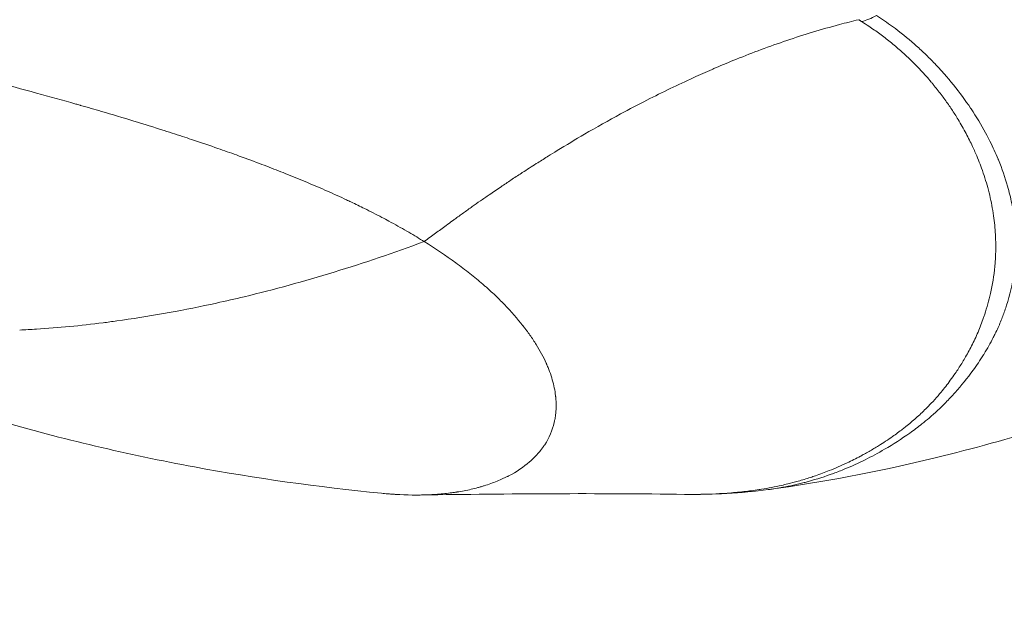
# Model space of a CAD drawing. Units: millimetres. Extents: x 2004 to 19971, y -7 to 13708.
# Drawn here: x 4526 to 4552, y 2323 to 2339 of the extents above; entities that cross this region are included whole.
import ezdxf

# ---------------------------------------------------------------- set-up
doc = ezdxf.new("R2010")
doc.units = ezdxf.units.MM
doc.styles.get("Standard").update_dxf_attribs({"font": 'arial.ttf'})
doc.dimstyles.new('OLCU', dxfattribs={"dimtxt": 300, "dimasz": 150, "dimexe": 0.18, "dimexo": 0.0625, "dimgap": 50, "dimtad": 1, "dimdec": 0, "dimlfac": 0.1, "dimrnd": 5, "dimzin": 0, "dimdsep": 46, "dimtxsty": 'Standard', "dimcen": 0.09, "dimse1": 1, "dimse2": 1, "dimadec": 0, "dimazin": 0, "dimtfac": 1, "dimtdec": 0, "dimtofl": 0, "dimtmove": 0, "dimatfit": 3, "dimfxl": 1, "dimtolj": 1, "dimtzin": 0, "dimarcsym": 0})

# ---------------------------------------------------------------- blocks, each defined once
blk = doc.blocks.new('*D18')
at = {"color": 0, "lineweight": -2, "transparency": 16777216}
blk.add_line((3304.573, 3373.341), (8934.477, 3373.341), dxfattribs=at)
at = {"color": 0, "transparency": 16777216}
for points in [[(3304.573, 3390.007), (3304.573, 3356.674), (3204.573, 3373.341)], [(8934.477, 3390.007), (8934.477, 3356.674), (9034.477, 3373.341)]]:
    blk.add_solid(points, dxfattribs=at)
at = {"layer": 'Defpoints', "color": 0, "transparency": 16777216}
for p in [(9034.477, 3373.341), (3204.573, 842.357), (9034.477, 842.357)]:
    blk.add_point(p, dxfattribs=at)
at = {"color": 0, "transparency": 16777216, "insert": (6119.525, 3550.984), "char_height": 250, "attachment_point": 5}
blk.add_mtext('\\A1;585', dxfattribs=at)

msp = doc.modelspace()

# ---------------------------------------------------------------- linework, layer by layer
at = {"color": 0, "linetype": 'Continuous', "lineweight": 0}
msp.add_ellipse((4548.321, 2340.2), major_axis=(0.928, 1.424), ratio=0.509789, start_param=-2.668413, end_param=-2.326511, dxfattribs=at)
for points, knots in [([(4499.383, 2347.972), (4499.385, 2347.967), (4499.387, 2347.963), (4499.389, 2347.959), (4499.397, 2347.942), (4499.405, 2347.924), (4499.414, 2347.907), (4499.425, 2347.884), (4499.437, 2347.862), (4499.449, 2347.839), (4499.474, 2347.792), (4499.501, 2347.746), (4499.53, 2347.699), (4499.542, 2347.68), (4499.554, 2347.661), (4499.566, 2347.642), (4499.611, 2347.574), (4499.659, 2347.507), (4499.71, 2347.44), (4499.724, 2347.422), (4499.738, 2347.404), (4499.753, 2347.386), (4499.758, 2347.379), (4499.764, 2347.372), (4499.77, 2347.364), (4499.809, 2347.315), (4499.851, 2347.265), (4499.893, 2347.216), (4499.901, 2347.206), (4499.909, 2347.197), (4499.917, 2347.188), (4499.935, 2347.166), (4499.954, 2347.145), (4499.973, 2347.124), (4500.028, 2347.061), (4500.086, 2346.997), (4500.145, 2346.933), (4500.167, 2346.909), (4500.19, 2346.884), (4500.212, 2346.86), (4500.232, 2346.839), (4500.252, 2346.818), (4500.272, 2346.797), (4500.342, 2346.722), (4500.415, 2346.647), (4500.49, 2346.571), (4500.545, 2346.515), (4500.601, 2346.46), (4500.658, 2346.404), (4500.693, 2346.37), (4500.728, 2346.336), (4500.763, 2346.302), (4500.856, 2346.214), (4500.951, 2346.125), (4501.05, 2346.036), (4501.101, 2345.989), (4501.154, 2345.943), (4501.207, 2345.896), (4501.346, 2345.775), (4501.489, 2345.653), (4501.638, 2345.532), (4501.722, 2345.463), (4501.808, 2345.394), (4501.896, 2345.325), (4501.903, 2345.319), (4501.91, 2345.314), (4501.917, 2345.308), (4501.978, 2345.261), (4502.039, 2345.213), (4502.101, 2345.166), (4502.285, 2345.026), (4502.476, 2344.886), (4502.674, 2344.747), (4502.867, 2344.611), (4503.067, 2344.476), (4503.273, 2344.341), (4503.426, 2344.242), (4503.583, 2344.142), (4503.743, 2344.043), (4503.95, 2343.915), (4504.164, 2343.788), (4504.383, 2343.661), (4504.606, 2343.533), (4504.836, 2343.405), (4505.071, 2343.278), (4505.111, 2343.257), (4505.151, 2343.235), (4505.191, 2343.214), (4505.241, 2343.187), (4505.291, 2343.161), (4505.342, 2343.135), (4505.58, 2343.01), (4505.824, 2342.887), (4506.074, 2342.765), (4506.327, 2342.643), (4506.586, 2342.521), (4506.851, 2342.401), (4506.987, 2342.34), (4507.124, 2342.279), (4507.263, 2342.219), (4507.462, 2342.132), (4507.665, 2342.046), (4507.87, 2341.961), (4507.885, 2341.955), (4507.9, 2341.949), (4507.916, 2341.943), (4508.098, 2341.868), (4508.284, 2341.793), (4508.472, 2341.72), (4508.654, 2341.649), (4508.838, 2341.578), (4509.024, 2341.509), (4509.062, 2341.495), (4509.1, 2341.481), (4509.138, 2341.467), (4509.3, 2341.408), (4509.463, 2341.349), (4509.629, 2341.291), (4509.808, 2341.227), (4509.99, 2341.164), (4510.174, 2341.102), (4510.203, 2341.092), (4510.233, 2341.082), (4510.262, 2341.072), (4510.318, 2341.053), (4510.373, 2341.034), (4510.43, 2341.016), (4510.596, 2340.96), (4510.764, 2340.904), (4510.933, 2340.849), (4511.3, 2340.73), (4511.676, 2340.611), (4512.061, 2340.493), (4512.149, 2340.466), (4512.237, 2340.439), (4512.326, 2340.412), (4512.627, 2340.321), (4512.932, 2340.23), (4513.242, 2340.14), (4513.432, 2340.085), (4513.623, 2340.03), (4513.817, 2339.975), (4513.827, 2339.972), (4513.837, 2339.97), (4513.847, 2339.967), (4513.994, 2339.925), (4514.143, 2339.883), (4514.292, 2339.842), (4514.457, 2339.796), (4514.623, 2339.75), (4514.791, 2339.704), (4514.997, 2339.648), (4515.205, 2339.591), (4515.415, 2339.535), (4515.729, 2339.451), (4516.048, 2339.367), (4516.372, 2339.283), (4516.722, 2339.192), (4517.077, 2339.101), (4517.438, 2339.009), (4517.792, 2338.92), (4518.151, 2338.83), (4518.516, 2338.739), (4518.673, 2338.7), (4518.83, 2338.661), (4518.989, 2338.622), (4519.004, 2338.618), (4519.018, 2338.615), (4519.033, 2338.611), (4519.14, 2338.585), (4519.248, 2338.558), (4519.356, 2338.531), (4519.514, 2338.493), (4519.672, 2338.454), (4519.831, 2338.415), (4520.019, 2338.369), (4520.209, 2338.323), (4520.399, 2338.276), (4520.84, 2338.169), (4521.289, 2338.059), (4521.745, 2337.948), (4522.165, 2337.845), (4522.591, 2337.74), (4523.024, 2337.632), (4523.061, 2337.622), (4523.099, 2337.613), (4523.137, 2337.604), (4523.303, 2337.562), (4523.471, 2337.52), (4523.639, 2337.477), (4523.66, 2337.472), (4523.681, 2337.467), (4523.701, 2337.462), (4523.744, 2337.451), (4523.787, 2337.44), (4523.829, 2337.429), (4524.205, 2337.334), (4524.586, 2337.236), (4524.972, 2337.135), (4525.342, 2337.038), (4525.716, 2336.939), (4526.094, 2336.836), (4526.437, 2336.742), (4526.784, 2336.646), (4527.134, 2336.546), (4527.169, 2336.536), (4527.204, 2336.526), (4527.24, 2336.516), (4527.246, 2336.514), (4527.252, 2336.512), (4527.258, 2336.511), (4527.441, 2336.458), (4527.623, 2336.406), (4527.807, 2336.352), (4528.089, 2336.269), (4528.374, 2336.184), (4528.659, 2336.097), (4528.925, 2336.016), (4529.192, 2335.933), (4529.46, 2335.848), (4529.641, 2335.79), (4529.822, 2335.731), (4530.004, 2335.671), (4530.079, 2335.647), (4530.154, 2335.622), (4530.229, 2335.597), (4530.443, 2335.525), (4530.658, 2335.452), (4530.872, 2335.378), (4531.034, 2335.321), (4531.196, 2335.264), (4531.358, 2335.206), (4531.561, 2335.133), (4531.763, 2335.058), (4531.964, 2334.983), (4532.051, 2334.95), (4532.138, 2334.917), (4532.225, 2334.883), (4532.386, 2334.821), (4532.547, 2334.758), (4532.707, 2334.694), (4532.884, 2334.623), (4533.061, 2334.551), (4533.236, 2334.478), (4533.411, 2334.405), (4533.583, 2334.33), (4533.755, 2334.255), (4533.925, 2334.18), (4534.094, 2334.103), (4534.26, 2334.025), (4534.299, 2334.007), (4534.338, 2333.988), (4534.377, 2333.97), (4534.497, 2333.913), (4534.617, 2333.855), (4534.735, 2333.796), (4534.889, 2333.72), (4535.04, 2333.642), (4535.189, 2333.564), (4535.253, 2333.53), (4535.316, 2333.497), (4535.378, 2333.463), (4535.538, 2333.377), (4535.694, 2333.29), (4535.847, 2333.201), (4535.987, 2333.12), (4536.126, 2333.038), (4536.262, 2332.953), (4536.276, 2332.945), (4536.29, 2332.936), (4536.304, 2332.927)], [0.1524829, 0.1524829, 0.1524829, 0.1524829, 0.1532309, 0.1532309, 0.1532309, 0.15625, 0.15625, 0.15625, 0.160223, 0.160223, 0.160223, 0.1684525, 0.1684525, 0.1684525, 0.171875, 0.171875, 0.171875, 0.184182, 0.184182, 0.184182, 0.1875, 0.1875, 0.1875, 0.1887919, 0.1887919, 0.1887919, 0.1978219, 0.1978219, 0.1978219, 0.1995007, 0.1995007, 0.1995007, 0.2033384, 0.2033384, 0.2033384, 0.2145653, 0.2145653, 0.2145653, 0.21875, 0.21875, 0.21875, 0.2223954, 0.2223954, 0.2223954, 0.2351146, 0.2351146, 0.2351146, 0.244402, 0.244402, 0.244402, 0.25, 0.25, 0.25, 0.2646923, 0.2646923, 0.2646923, 0.2724182, 0.2724182, 0.2724182, 0.2924219, 0.2924219, 0.2924219, 0.3037781, 0.3037781, 0.3037781, 0.3046774, 0.3046774, 0.3046774, 0.3125, 0.3125, 0.3125, 0.3356461, 0.3356461, 0.3356461, 0.3582383, 0.3582383, 0.3582383, 0.375, 0.375, 0.375, 0.3967145, 0.3967145, 0.3967145, 0.4187664, 0.4187664, 0.4187664, 0.4225175, 0.4225175, 0.4225175, 0.4271571, 0.4271571, 0.4271571, 0.4490539, 0.4490539, 0.4490539, 0.4711993, 0.4711993, 0.4711993, 0.4825387, 0.4825387, 0.4825387, 0.4988139, 0.4988139, 0.4988139, 0.5, 0.5, 0.5, 0.5144403, 0.5144403, 0.5144403, 0.5284197, 0.5284197, 0.5284197, 0.53125, 0.53125, 0.53125, 0.5433325, 0.5433325, 0.5433325, 0.556457, 0.556457, 0.556457, 0.5585458, 0.5585458, 0.5585458, 0.5625, 0.5625, 0.5625, 0.5742214, 0.5742214, 0.5742214, 0.5995951, 0.5995951, 0.5995951, 0.6054038, 0.6054038, 0.6054038, 0.625, 0.625, 0.625, 0.6369744, 0.6369744, 0.6369744, 0.6375941, 0.6375941, 0.6375941, 0.6467005, 0.6467005, 0.6467005, 0.6567333, 0.6567333, 0.6567333, 0.6690707, 0.6690707, 0.6690707, 0.6875, 0.6875, 0.6875, 0.707421, 0.707421, 0.707421, 0.7269412, 0.7269412, 0.7269412, 0.7353331, 0.7353331, 0.7353331, 0.7360965, 0.7360965, 0.7360965, 0.7417622, 0.7417622, 0.7417622, 0.75, 0.75, 0.75, 0.7597046, 0.7597046, 0.7597046, 0.7821458, 0.7821458, 0.7821458, 0.8027824, 0.8027824, 0.8027824, 0.8045771, 0.8045771, 0.8045771, 0.8125, 0.8125, 0.8125, 0.8134699, 0.8134699, 0.8134699, 0.8154714, 0.8154714, 0.8154714, 0.8330609, 0.8330609, 0.8330609, 0.8499203, 0.8499203, 0.8499203, 0.8652297, 0.8652297, 0.8652297, 0.8667796, 0.8667796, 0.8667796, 0.8670488, 0.8670488, 0.8670488, 0.875, 0.875, 0.875, 0.8872139, 0.8872139, 0.8872139, 0.898574, 0.898574, 0.898574, 0.90625, 0.90625, 0.90625, 0.9094205, 0.9094205, 0.9094205, 0.9184578, 0.9184578, 0.9184578, 0.9252818, 0.9252818, 0.9252818, 0.9338125, 0.9338125, 0.9338125, 0.9375, 0.9375, 0.9375, 0.9443424, 0.9443424, 0.9443424, 0.9519401, 0.9519401, 0.9519401, 0.9594859, 0.9594859, 0.9594859, 0.9669953, 0.9669953, 0.9669953, 0.96875, 0.96875, 0.96875, 0.9742143, 0.9742143, 0.9742143, 0.9813369, 0.9813369, 0.9813369, 0.984375, 0.984375, 0.984375, 0.9921335, 0.9921335, 0.9921335, 0.9992633, 0.9992633, 0.9992633, 1, 1, 1, 1]), ([(4580.421, 2346.531), (4579.84, 2345.889), (4579.252, 2345.262), (4577.358, 2343.309), (4576.022, 2342.036), (4573.276, 2339.604), (4571.854, 2338.442), (4568.902, 2336.217), (4567.364, 2335.156), (4564.15, 2333.136), (4562.469, 2332.187), (4558.989, 2330.437), (4557.184, 2329.646), (4553.464, 2328.252), (4551.542, 2327.66), (4548.201, 2326.861), (4546.784, 2326.593), (4545.366, 2326.4)], [4.782287, 4.782287, 4.782287, 4.782287, 7.44764, 7.44764, 13.274709, 13.274709, 19.328888, 19.328888, 25.790169, 25.790169, 32.781087, 32.781087, 40.222156, 40.222156, 48.06705, 48.06705, 53.817834, 53.817834, 53.817834, 53.817834]), ([(4547.749, 2338.765), (4547.58, 2338.725), (4547.41, 2338.682), (4547.239, 2338.636), (4547.004, 2338.574), (4546.768, 2338.506), (4546.53, 2338.434), (4546.305, 2338.366), (4546.08, 2338.294), (4545.853, 2338.217), (4545.629, 2338.141), (4545.403, 2338.061), (4545.177, 2337.977), (4544.962, 2337.898), (4544.747, 2337.814), (4544.531, 2337.727), (4544.347, 2337.653), (4544.162, 2337.576), (4543.976, 2337.497), (4543.946, 2337.484), (4543.915, 2337.471), (4543.885, 2337.458), (4543.721, 2337.387), (4543.558, 2337.314), (4543.393, 2337.239), (4542.989, 2337.055), (4542.582, 2336.858), (4542.172, 2336.65), (4541.942, 2336.532), (4541.711, 2336.41), (4541.479, 2336.285), (4541.162, 2336.114), (4540.844, 2335.935), (4540.525, 2335.75), (4540.286, 2335.611), (4540.046, 2335.467), (4539.805, 2335.32), (4539.726, 2335.271), (4539.646, 2335.222), (4539.567, 2335.173), (4539.559, 2335.168), (4539.551, 2335.163), (4539.543, 2335.158), (4539.448, 2335.098), (4539.353, 2335.039), (4539.258, 2334.978), (4539.135, 2334.9), (4539.012, 2334.821), (4538.888, 2334.741), (4538.881, 2334.736), (4538.874, 2334.732), (4538.867, 2334.727), (4538.775, 2334.667), (4538.683, 2334.607), (4538.591, 2334.546), (4538.504, 2334.488), (4538.416, 2334.429), (4538.329, 2334.37), (4538.225, 2334.3), (4538.121, 2334.23), (4538.018, 2334.158), (4537.94, 2334.105), (4537.862, 2334.051), (4537.784, 2333.997), (4537.713, 2333.947), (4537.641, 2333.897), (4537.57, 2333.846), (4537.492, 2333.791), (4537.414, 2333.736), (4537.336, 2333.68), (4537.261, 2333.626), (4537.185, 2333.571), (4537.109, 2333.516), (4537.088, 2333.501), (4537.068, 2333.487), (4537.048, 2333.472), (4536.994, 2333.433), (4536.941, 2333.394), (4536.887, 2333.354), (4536.838, 2333.319), (4536.79, 2333.284), (4536.741, 2333.248), (4536.695, 2333.214), (4536.649, 2333.18), (4536.602, 2333.146), (4536.555, 2333.111), (4536.508, 2333.077), (4536.461, 2333.043), (4536.409, 2333.004), (4536.356, 2332.965), (4536.304, 2332.927)], [0.016273, 0.016273, 0.016273, 0.016273, 0.0630751, 0.0630751, 0.0630751, 0.1274419, 0.1274419, 0.1274419, 0.1880515, 0.1880515, 0.1880515, 0.2480008, 0.2480008, 0.2480008, 0.3047338, 0.3047338, 0.3047338, 0.3530134, 0.3530134, 0.3530134, 0.360961, 0.360961, 0.360961, 0.4034729, 0.4034729, 0.4034729, 0.5081365, 0.5081365, 0.5081365, 0.5670758, 0.5670758, 0.5670758, 0.6476076, 0.6476076, 0.6476076, 0.7081757, 0.7081757, 0.7081757, 0.7281393, 0.7281393, 0.7281393, 0.7301958, 0.7301958, 0.7301958, 0.7540682, 0.7540682, 0.7540682, 0.7849451, 0.7849451, 0.7849451, 0.7867145, 0.7867145, 0.7867145, 0.809757, 0.809757, 0.809757, 0.8316419, 0.8316419, 0.8316419, 0.8575782, 0.8575782, 0.8575782, 0.8770341, 0.8770341, 0.8770341, 0.8949802, 0.8949802, 0.8949802, 0.9144562, 0.9144562, 0.9144562, 0.9334651, 0.9334651, 0.9334651, 0.9385171, 0.9385171, 0.9385171, 0.9519129, 0.9519129, 0.9519129, 0.9639347, 0.9639347, 0.9639347, 0.9754373, 0.9754373, 0.9754373, 0.9869914, 0.9869914, 0.9869914, 1, 1, 1, 1]), ([(4543.162, 2326.275), (4543.271, 2326.274), (4543.38, 2326.273), (4543.757, 2326.277), (4544.022, 2326.287), (4544.432, 2326.317), (4544.579, 2326.331), (4544.86, 2326.362), (4544.993, 2326.38), (4545.146, 2326.404), (4545.167, 2326.407), (4545.277, 2326.425), (4545.366, 2326.44), (4545.541, 2326.474), (4545.628, 2326.492), (4545.769, 2326.524), (4545.824, 2326.536), (4545.971, 2326.573), (4546.063, 2326.597), (4546.262, 2326.653), (4546.369, 2326.685), (4546.521, 2326.735), (4546.566, 2326.75), (4546.733, 2326.808), (4546.854, 2326.853), (4547.132, 2326.963), (4547.287, 2327.03), (4547.559, 2327.158), (4547.677, 2327.217), (4547.827, 2327.297), (4547.86, 2327.315), (4547.936, 2327.357), (4547.979, 2327.381), (4548.106, 2327.453), (4548.19, 2327.504), (4548.397, 2327.632), (4548.519, 2327.713), (4548.729, 2327.86), (4548.818, 2327.926), (4548.934, 2328.015), (4548.962, 2328.037), (4549.08, 2328.131), (4549.169, 2328.205), (4549.344, 2328.361), (4549.431, 2328.442), (4549.565, 2328.575), (4549.613, 2328.624), (4549.721, 2328.738), (4549.78, 2328.804), (4549.865, 2328.902), (4549.891, 2328.933), (4549.959, 2329.015), (4550, 2329.066), (4550.081, 2329.169), (4550.121, 2329.222), (4550.204, 2329.335), (4550.247, 2329.395), (4550.318, 2329.499), (4550.348, 2329.543), (4550.433, 2329.675), (4550.488, 2329.764), (4550.604, 2329.961), (4550.663, 2330.069), (4550.78, 2330.3), (4550.837, 2330.421), (4550.943, 2330.67), (4550.992, 2330.797), (4551.047, 2330.955), (4551.057, 2330.985), (4551.125, 2331.192), (4551.176, 2331.376), (4551.27, 2331.792), (4551.309, 2332.028), (4551.334, 2332.292), (4551.336, 2332.312), (4551.345, 2332.421), (4551.351, 2332.511), (4551.359, 2332.742), (4551.359, 2332.884), (4551.353, 2333.036), (4551.352, 2333.045), (4551.345, 2333.212), (4551.331, 2333.375), (4551.297, 2333.63), (4551.283, 2333.721), (4551.235, 2333.989), (4551.195, 2334.167), (4551.1, 2334.516), (4551.046, 2334.687), (4550.932, 2335.001), (4550.874, 2335.145), (4550.79, 2335.335), (4550.769, 2335.381), (4550.695, 2335.54), (4550.637, 2335.655), (4550.511, 2335.893), (4550.441, 2336.016), (4550.338, 2336.185), (4550.31, 2336.231), (4550.227, 2336.362), (4550.17, 2336.448), (4550.05, 2336.621), (4549.986, 2336.709), (4549.853, 2336.884), (4549.785, 2336.972), (4549.694, 2337.081), (4549.676, 2337.103), (4549.571, 2337.228), (4549.481, 2337.33), (4549.288, 2337.537), (4549.184, 2337.641), (4549.002, 2337.815), (4548.925, 2337.885), (4548.76, 2338.031), (4548.67, 2338.106), (4548.488, 2338.252), (4548.396, 2338.323), (4548.209, 2338.46), (4548.113, 2338.527), (4547.953, 2338.634), (4547.89, 2338.676), (4547.826, 2338.717)], [0.05653377, 0.05653377, 0.05653377, 0.05653377, 0.05730138, 0.05730138, 0.05921874, 0.05921874, 0.06031724, 0.06031724, 0.06133778, 0.06133778, 0.06150133, 0.06150133, 0.06219718, 0.06219718, 0.06289247, 0.06289247, 0.0633331, 0.0633331, 0.06408207, 0.06408207, 0.06496099, 0.06496099, 0.06533841, 0.06533841, 0.06634896, 0.06634896, 0.06766757, 0.06766757, 0.06869114, 0.06869114, 0.06898617, 0.06898617, 0.06936483, 0.06936483, 0.07012355, 0.07012355, 0.07125212, 0.07125212, 0.07210507, 0.07210507, 0.07238069, 0.07238069, 0.07327192, 0.07327192, 0.07419121, 0.07419121, 0.07472098, 0.07472098, 0.07539655, 0.07539655, 0.07571083, 0.07571083, 0.07620632, 0.07620632, 0.07670483, 0.07670483, 0.07725359, 0.07725359, 0.07764505, 0.07764505, 0.07841241, 0.07841241, 0.07930615, 0.07930615, 0.08026176, 0.08026176, 0.08121444, 0.08121444, 0.08142827, 0.08142827, 0.08273068, 0.08273068, 0.08431241, 0.08431241, 0.08444414, 0.08444414, 0.08502033, 0.08502033, 0.08590126, 0.08590126, 0.08595207, 0.08595207, 0.08692317, 0.08692317, 0.08746, 0.08746, 0.08848474, 0.08848474, 0.08944227, 0.08944227, 0.09022806, 0.09022806, 0.09047586, 0.09047586, 0.09108887, 0.09108887, 0.09174173, 0.09174173, 0.09198379, 0.09198379, 0.09243801, 0.09243801, 0.09290575, 0.09290575, 0.09337256, 0.09337256, 0.09349172, 0.09349172, 0.09404032, 0.09404032, 0.09461114, 0.09461114, 0.09499965, 0.09499965, 0.09542805, 0.09542805, 0.09584285, 0.09584285, 0.09624945, 0.09624945, 0.09650758, 0.09650758, 0.09650758, 0.09650758]), ([(4548.213, 2338.879), (4548.359, 2338.783), (4548.501, 2338.686), (4548.842, 2338.436), (4549.035, 2338.281), (4549.221, 2338.118), (4549.225, 2338.114), (4549.319, 2338.032), (4549.405, 2337.953), (4549.579, 2337.786), (4549.667, 2337.698), (4549.857, 2337.5), (4549.958, 2337.389), (4550.12, 2337.201), (4550.184, 2337.124), (4550.41, 2336.845), (4550.56, 2336.641), (4550.699, 2336.432), (4550.703, 2336.427), (4550.847, 2336.21), (4550.975, 2335.996), (4551.129, 2335.711), (4551.168, 2335.638), (4551.283, 2335.408), (4551.354, 2335.252), (4551.421, 2335.091), (4551.424, 2335.084), (4551.525, 2334.841), (4551.604, 2334.61), (4551.712, 2334.231), (4551.749, 2334.081), (4551.854, 2333.569), (4551.891, 2333.213), (4551.895, 2332.724), (4551.889, 2332.578), (4551.869, 2332.314), (4551.855, 2332.194), (4551.795, 2331.79), (4551.729, 2331.516), (4551.629, 2331.204), (4551.613, 2331.156), (4551.562, 2331.01), (4551.525, 2330.914), (4551.442, 2330.713), (4551.395, 2330.609), (4551.328, 2330.472), (4551.311, 2330.437), (4551.218, 2330.255), (4551.136, 2330.111), (4551.044, 2329.963), (4551.039, 2329.954), (4550.946, 2329.806), (4550.854, 2329.672), (4550.608, 2329.334), (4550.45, 2329.138), (4550.206, 2328.864), (4550.125, 2328.777), (4549.901, 2328.549), (4549.754, 2328.413), (4549.541, 2328.231), (4549.478, 2328.179), (4549.31, 2328.046), (4549.203, 2327.966), (4548.879, 2327.736), (4548.657, 2327.593), (4548.091, 2327.264), (4547.742, 2327.091), (4547.285, 2326.902), (4547.183, 2326.863), (4546.863, 2326.745), (4546.643, 2326.675), (4546.384, 2326.604), (4546.346, 2326.593), (4546.124, 2326.536), (4545.94, 2326.496), (4545.69, 2326.45), (4545.627, 2326.439), (4545.499, 2326.419), (4545.433, 2326.409), (4545.366, 2326.4)], [0, 0, 0, 0, 0.00060652, 0.00060652, 0.00151594, 0.00151594, 0.00153526, 0.00153526, 0.00198376, 0.00198376, 0.00246588, 0.00246588, 0.00307052, 0.00307052, 0.0034851, 0.0034851, 0.00458081, 0.00458081, 0.00460579, 0.00460579, 0.00574554, 0.00574554, 0.00614105, 0.00614105, 0.00699386, 0.00699386, 0.00703539, 0.00703539, 0.00833945, 0.00833945, 0.00921157, 0.00921157, 0.01135179, 0.01135179, 0.0122821, 0.0122821, 0.01307574, 0.01307574, 0.01500126, 0.01500126, 0.01535262, 0.01535262, 0.0160792, 0.0160792, 0.01688788, 0.01688788, 0.01716407, 0.01716407, 0.01834722, 0.01834722, 0.01842315, 0.01842315, 0.01961179, 0.01961179, 0.02149367, 0.02149367, 0.0224011, 0.0224011, 0.023941, 0.023941, 0.0245642, 0.0245642, 0.02559315, 0.02559315, 0.02763472, 0.02763472, 0.03070524, 0.03070524, 0.03158342, 0.03158342, 0.03345411, 0.03345411, 0.03377577, 0.03377577, 0.03532358, 0.03532358, 0.03583337, 0.03583337, 0.03636372, 0.03636372, 0.03636372, 0.03636372]), ([(4547.826, 2338.717), (4547.813, 2338.725), (4547.8, 2338.733), (4547.786, 2338.742), (4547.781, 2338.745), (4547.775, 2338.749), (4547.769, 2338.752), (4547.763, 2338.756), (4547.757, 2338.76), (4547.749, 2338.765)], [0, 0, 0, 0, 0.0000537912, 0.0000537912, 0.0000537912, 0.00007622394, 0.00007622394, 0.00007622394, 0.00009865668, 0.00009865668, 0.00009865668, 0.00009865668]), ([(4535.183, 2326.303), (4533.504, 2326.47), (4531.875, 2326.696), (4528.507, 2327.319), (4526.772, 2327.727), (4522.983, 2328.833), (4520.94, 2329.577), (4517.01, 2331.334), (4515.084, 2332.36), (4513.234, 2333.511)], [0, 0, 0, 0, 5.298131, 5.298131, 11.002755, 11.002755, 17.996173, 17.996173, 24.845506, 24.845506, 24.845506, 24.845506]), ([(4536.304, 2332.927), (4535.508, 2332.632), (4534.719, 2332.365), (4533.139, 2331.88), (4532.348, 2331.664), (4531.322, 2331.417), (4531.078, 2331.361), (4530.783, 2331.297), (4530.731, 2331.285), (4529.844, 2331.095), (4529.021, 2330.949), (4528.088, 2330.821), (4527.968, 2330.805), (4527.259, 2330.715), (4526.673, 2330.659), (4525.947, 2330.613), (4525.799, 2330.605), (4525.652, 2330.598)], [0.0059342, 0.0059342, 0.0059342, 0.0059342, 0.0553587, 0.0553587, 0.1057971, 0.1057971, 0.1216231, 0.1216231, 0.1249996, 0.1249996, 0.1794684, 0.1794684, 0.1874994, 0.1874994, 0.2271751, 0.2271751, 0.2373137, 0.2373137, 0.2373137, 0.2373137]), ([(4535.183, 2326.303), (4535.235, 2326.298), (4535.287, 2326.293), (4535.374, 2326.286), (4535.428, 2326.282), (4535.49, 2326.278), (4535.516, 2326.276), (4535.534, 2326.275), (4535.542, 2326.274), (4535.851, 2326.255), (4536.135, 2326.252), (4536.54, 2326.268), (4536.672, 2326.277), (4536.864, 2326.296), (4536.958, 2326.306), (4537.066, 2326.321), (4537.119, 2326.329), (4537.142, 2326.332), (4537.157, 2326.334), (4537.164, 2326.336), (4537.299, 2326.357), (4537.422, 2326.381), (4537.601, 2326.422), (4537.689, 2326.444), (4537.79, 2326.472), (4537.832, 2326.485), (4537.86, 2326.493), (4537.874, 2326.497), (4538.005, 2326.538), (4538.117, 2326.578), (4538.276, 2326.642), (4538.354, 2326.676), (4538.441, 2326.717), (4538.487, 2326.74), (4538.508, 2326.751), (4538.52, 2326.757), (4538.523, 2326.758), (4538.737, 2326.869), (4538.922, 2326.994), (4539.161, 2327.2), (4539.234, 2327.272), (4539.333, 2327.385), (4539.364, 2327.423), (4539.409, 2327.482), (4539.431, 2327.511), (4539.455, 2327.546), (4539.467, 2327.564), (4539.472, 2327.571), (4539.475, 2327.576), (4539.477, 2327.579), (4539.598, 2327.763), (4539.682, 2327.959), (4539.736, 2328.193), (4539.745, 2328.232), (4539.752, 2328.271), (4539.756, 2328.298), (4539.758, 2328.313), (4539.769, 2328.386), (4539.774, 2328.445), (4539.781, 2328.564), (4539.781, 2328.655), (4539.775, 2328.763), (4539.771, 2328.818), (4539.768, 2328.841), (4539.766, 2328.857), (4539.766, 2328.864), (4539.749, 2329.009), (4539.72, 2329.148), (4539.659, 2329.361), (4539.635, 2329.433), (4539.595, 2329.541), (4539.581, 2329.577), (4539.558, 2329.632), (4539.547, 2329.659), (4539.533, 2329.691), (4539.527, 2329.705), (4539.523, 2329.714), (4539.521, 2329.718), (4539.445, 2329.886), (4539.357, 2330.051), (4539.203, 2330.299), (4539.121, 2330.424), (4539.016, 2330.569), (4538.961, 2330.642), (4538.933, 2330.678), (4538.921, 2330.693), (4538.913, 2330.704), (4538.91, 2330.708), (4538.758, 2330.901), (4538.596, 2331.087), (4538.331, 2331.36), (4538.239, 2331.451), (4538.096, 2331.586), (4538.023, 2331.653), (4537.936, 2331.73), (4537.898, 2331.763), (4537.873, 2331.786), (4537.861, 2331.796), (4537.738, 2331.902), (4537.624, 2331.997), (4537.446, 2332.137), (4537.386, 2332.184), (4537.263, 2332.277), (4537.201, 2332.322), (4536.879, 2332.556), (4536.603, 2332.741), (4536.304, 2332.927)], [0.6116169, 0.6116169, 0.6116169, 0.6116169, 0.6171875, 0.6171875, 0.6210937, 0.6230469, 0.6240234, 0.6240234, 0.625, 0.625, 0.65625, 0.65625, 0.671875, 0.671875, 0.6796875, 0.6835937, 0.6855469, 0.6865234, 0.6865234, 0.6875, 0.6875, 0.703125, 0.703125, 0.7109375, 0.7148437, 0.7167969, 0.7167969, 0.71875, 0.71875, 0.734375, 0.734375, 0.7421875, 0.7460937, 0.7480469, 0.7495117, 0.7495117, 0.75, 0.75, 0.78125, 0.78125, 0.796875, 0.796875, 0.8046875, 0.8046875, 0.8085937, 0.8105469, 0.8115234, 0.8120117, 0.8120117, 0.8125, 0.8125, 0.84375, 0.84375, 0.8476563, 0.8496094, 0.8496094, 0.8515625, 0.8515625, 0.859375, 0.859375, 0.8671875, 0.8710938, 0.8730469, 0.8740234, 0.8740234, 0.875, 0.875, 0.890625, 0.890625, 0.8984375, 0.8984375, 0.9023438, 0.9023438, 0.9042969, 0.9052734, 0.9057617, 0.9057617, 0.90625, 0.90625, 0.921875, 0.921875, 0.9296875, 0.9335938, 0.9355469, 0.9365234, 0.9370117, 0.9370117, 0.9375, 0.9375, 0.953125, 0.953125, 0.9609375, 0.9609375, 0.9648438, 0.9667969, 0.9677734, 0.9677734, 0.96875, 0.96875, 0.9765625, 0.9765625, 0.9804688, 0.9804688, 0.984375, 0.984375, 1, 1, 1, 1])]:
    msp.add_open_spline(points, degree=3, knots=knots, dxfattribs=at)
for points in [[(4543.162, 2326.275), (4540.871, 2326.308), (4538.551, 2326.292), (4536.233, 2326.258)], [(4545.366, 2326.4), (4544.651, 2326.303), (4543.912, 2326.265), (4543.162, 2326.275)]]:
    msp.add_open_spline(points, degree=3, dxfattribs=at)

# ---------------------------------------------------------------- dimensions: what is measured, and where the dimension line sits
at = {"color": 7}
dim = msp.add_linear_dim(base=(9034.477, 3373.341), p1=(3204.573, 842.357), p2=(9034.477, 842.357), dimstyle='OLCU', override={"dimtxt": 250, "dimasz": 100}, dxfattribs=at)
dim.commit()
dim.dimension.update_dxf_attribs({"geometry": '*D18', "text_midpoint": (6119.525, 3550.984)})

doc.saveas('drawing.dxf')
